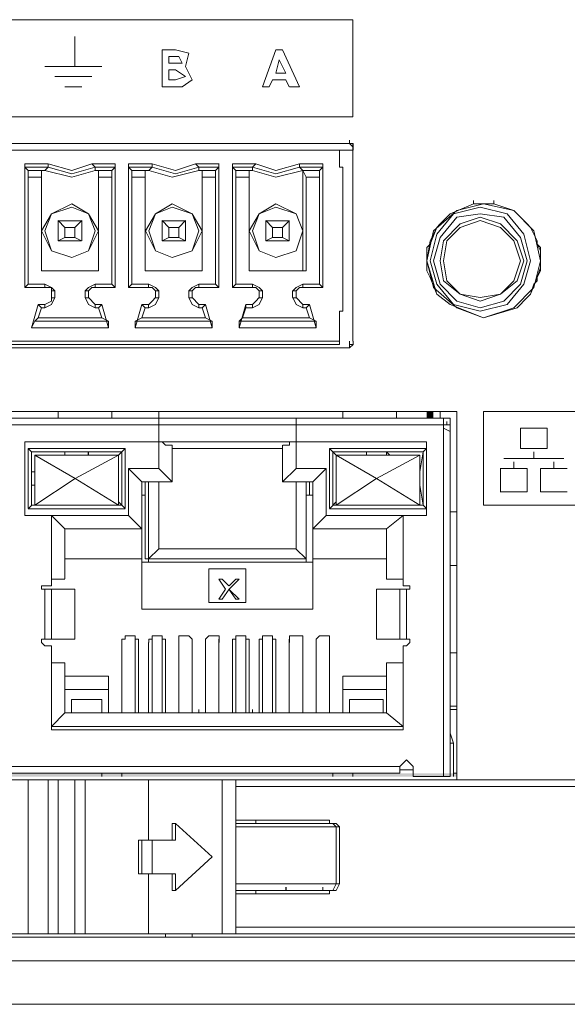
# Model space of a CAD drawing. Units: millimetres. Extents: x -1.3 to 3.2, y -6.7 to 11.4.
# Drawn here: x 0 to 0.1, y -1.6 to -1.4 of the extents above; entities that cross this region are included whole.
import ezdxf

# ---------------------------------------------------------------- set-up
doc = ezdxf.new("R2010")
doc.units = ezdxf.units.MM
doc.layers.add('Dahua', color=7, linetype='Continuous')

# ---------------------------------------------------------------- blocks, each defined once
blk = doc.blocks.new('NVD1205DH-4I-4K_b')
for points in [[(0.09366, -1.50411), (0.09533, -1.50411), (0.09366, -1.50244)], [(0.09533, -1.50411), (0.09366, -1.50244), (0.09533, -1.50244)], [(-0.1205, -1.59241), (-0.1205, -1.59324), (0.10116, -1.59241)], [(-0.1205, -1.59324), (0.10116, -1.59241), (0.10116, -1.59324)]]:
    blk.add_hatch(color=256).paths.add_polyline_path(points)
at = {"lineweight": 0}
for points in [[(-0.14134, -1.40498), (0.07533, -1.40498)], [(0.07532, -1.40498), (0.07532, -1.42914)], [(0.00616, -1.40914), (0.00616, -1.41664)], [(0.02783, -1.42164), (0.02783, -1.41248)], [(0.02783, -1.41248), (0.03116, -1.41248)], [(0.03118, -1.41248), (0.03452, -1.41331), (0.03368, -1.41664)], [(0.05283, -1.42164), (0.05616, -1.41248)], [(0.05616, -1.41248), (0.05783, -1.41248)], [(0.05782, -1.41248), (0.06198, -1.42164)], [(0.02949, -1.41414), (0.02949, -1.41581)], [(0.03033, -1.41414), (0.0295, -1.41414)], [(0.03035, -1.41581), (0.03285, -1.41581), (0.03202, -1.41414), (0.03035, -1.41414)], [(0.05699, -1.41498), (0.05616, -1.41831)], [(0.05865, -1.41831), (0.05698, -1.41498)], [(-0.00134, -1.41664), (0.01283, -1.41664)], [(0.02949, -1.41747), (0.02949, -1.41997)], [(0.0295, -1.41581), (0.03033, -1.41581)], [(0.03116, -1.41748), (0.0295, -1.41748)], [(0.03368, -1.41664), (0.03535, -1.41997), (0.03285, -1.42164), (0.03118, -1.42164)], [(0.03118, -1.41997), (0.03368, -1.41914), (0.03118, -1.41748)], [(0.00116, -1.41914), (0.01033, -1.41914)], [(0.0295, -1.41997), (0.03116, -1.41997)], [(0.05533, -1.41998), (0.05449, -1.42164)], [(0.05866, -1.41997), (0.05533, -1.41997)], [(0.05616, -1.41831), (0.05866, -1.41831)], [(0.05948, -1.42164), (0.05865, -1.41998)], [(0.00366, -1.42164), (0.00783, -1.42164)], [(0.03116, -1.42164), (0.02783, -1.42164)], [(0.0545, -1.42164), (0.05283, -1.42164)], [(0.062, -1.42164), (0.0595, -1.42164)], [(0.07533, -1.42914), (-0.14134, -1.42914)], [(0.0745, -1.4358), (0.0745, -1.43497)], [(0.07533, -1.43747), (-0.14134, -1.43747), (-0.13884, -1.43747)], [(-0.13967, -1.4358), (0.0745, -1.4358), (-0.13967, -1.4358)], [(0.07199, -1.44163), (0.07199, -1.43746)], [(0.07534, -1.43747), (0.07534, -1.4358), (0.0745, -1.4358)], [(0.0745, -1.4358), (0.07533, -1.43663), (0.07533, -1.43747)], [(0.07532, -1.43747), (0.07532, -1.48495), (0.07532, -1.43747)], [(0.07533, -1.43663), (0.07533, -1.4358)], [(0.07534, -1.43663), (0.07534, -1.4358)], [(-0.00552, -1.44247), (-0.00635, -1.44164)], [(-0.00634, -1.44163), (-0.00634, -1.4408)], [(-0.00634, -1.47162), (-0.00634, -1.4408)], [(-0.00634, -1.4408), (-0.0005, -1.4408)], [(-0.00634, -1.44163), (-0.0005, -1.44163)], [(-0.0055, -1.44247), (-0.0055, -1.44413)], [(-0.00134, -1.44247), (-0.00217, -1.44247), (-0.0055, -1.44247)], [(-0.00218, -1.44246), (-0.00218, -1.44413)], [(-0.00217, -1.44413), (-0.00217, -1.46746), (-0.00217, -1.44247)], [(-0.00133, -1.44247), (-0.0005, -1.44163), (0.00534, -1.4433), (0.01117, -1.44163)], [(-0.00133, -1.44247), (0.00534, -1.44413), (0.01117, -1.44247)], [(0.01034, -1.4408), (0.00534, -1.44247), (-0.0005, -1.4408), (-0.0005, -1.44163)], [(0.01033, -1.4408), (0.01616, -1.4408)], [(0.01117, -1.44163), (0.01034, -1.4408)], [(0.01616, -1.44163), (0.01116, -1.44163)], [(0.01116, -1.44247), (0.01533, -1.44247)], [(0.01117, -1.44247), (0.01117, -1.44163)], [(0.01199, -1.44246), (0.01199, -1.46746), (0.01199, -1.44413)], [(0.012, -1.44413), (0.012, -1.44247)], [(0.01615, -1.44164), (0.01532, -1.44247)], [(0.01532, -1.44413), (0.01532, -1.44246)], [(0.01616, -1.4408), (0.01616, -1.47162)], [(0.01616, -1.4408), (0.01616, -1.44163)], [(0.01948, -1.44164), (0.02032, -1.44247)], [(0.01949, -1.4408), (0.01949, -1.44163)], [(0.01949, -1.47162), (0.01949, -1.4408)], [(0.0195, -1.4408), (0.02533, -1.4408)], [(0.0195, -1.44163), (0.02533, -1.44163)], [(0.02033, -1.44247), (0.02033, -1.44413)], [(0.0245, -1.44247), (0.02366, -1.44247), (0.02033, -1.44247)], [(0.02366, -1.44413), (0.02366, -1.46746), (0.02366, -1.44246)], [(0.02366, -1.44413), (0.02366, -1.44246)], [(0.02534, -1.44163), (0.0245, -1.44247)], [(0.0245, -1.44247), (0.03034, -1.44413), (0.037, -1.44247)], [(0.03617, -1.4408), (0.03117, -1.44247), (0.02534, -1.4408), (0.02534, -1.44163), (0.03117, -1.4433), (0.03701, -1.44163)], [(0.042, -1.4408), (0.03616, -1.4408)], [(0.037, -1.44163), (0.03617, -1.4408)], [(0.042, -1.44163), (0.037, -1.44163)], [(0.037, -1.44247), (0.037, -1.44163)], [(0.04116, -1.44247), (0.037, -1.44247)], [(0.03782, -1.44413), (0.03782, -1.46745), (0.03782, -1.44246)], [(0.03783, -1.44247), (0.03783, -1.44413)], [(0.04115, -1.44247), (0.04198, -1.44164)], [(0.04116, -1.44413), (0.04116, -1.44246)], [(0.04199, -1.47162), (0.04199, -1.4408)], [(0.04199, -1.4408), (0.04199, -1.44163)], [(0.04532, -1.47162), (0.04532, -1.4408)], [(0.04615, -1.44247), (0.04532, -1.44164)], [(0.04533, -1.44163), (0.04533, -1.4408)], [(0.04533, -1.4408), (0.05116, -1.4408)], [(0.04533, -1.44163), (0.05033, -1.44163)], [(0.04616, -1.44247), (0.04616, -1.44413)], [(0.05033, -1.44247), (0.04616, -1.44247)], [(0.04949, -1.44413), (0.04949, -1.46745), (0.04949, -1.44246)], [(0.04949, -1.44246), (0.04949, -1.44413)], [(0.05117, -1.4408), (0.05034, -1.44163), (0.05034, -1.44247)], [(0.06284, -1.44247), (0.062, -1.44163), (0.05617, -1.4433), (0.05034, -1.44163)], [(0.05034, -1.44247), (0.05617, -1.44413), (0.06284, -1.44247)], [(0.05117, -1.4408), (0.05617, -1.44247), (0.062, -1.4408)], [(0.062, -1.4408), (0.06783, -1.4408)], [(0.062, -1.44163), (0.062, -1.4408)], [(0.06783, -1.44163), (0.062, -1.44163)], [(0.06282, -1.44246), (0.06282, -1.46745)], [(0.06366, -1.44413), (0.06283, -1.44247)], [(0.06283, -1.44247), (0.067, -1.44247)], [(0.06782, -1.44164), (0.06698, -1.44247)], [(0.06699, -1.44413), (0.06699, -1.44247)], [(0.06782, -1.4408), (0.06782, -1.47162)], [(0.06783, -1.4408), (0.06783, -1.44164)], [(0.07283, -1.44163), (0.072, -1.44163)], [(0.07282, -1.47745), (0.07282, -1.44163)], [(-0.00551, -1.44413), (-0.00551, -1.47079)], [(-0.0055, -1.44413), (-0.00217, -1.44413)], [(0.012, -1.44413), (0.01533, -1.44413)], [(0.01533, -1.44413), (0.01533, -1.47079)], [(0.02033, -1.44413), (0.02033, -1.47079)], [(0.02033, -1.44413), (0.02366, -1.44413)], [(0.03783, -1.44413), (0.04116, -1.44413)], [(0.04116, -1.44413), (0.04116, -1.47079)], [(0.04616, -1.44413), (0.04616, -1.47079)], [(0.04616, -1.44413), (0.0495, -1.44413)], [(0.06366, -1.46745), (0.06366, -1.44413)], [(0.06366, -1.44413), (0.067, -1.44413)], [(0.06699, -1.44413), (0.06699, -1.47079)], [(0.012, -1.45746), (0.0095, -1.4533), (0.00534, -1.4508), (0.00034, -1.4533), (-0.00216, -1.45746), (0.00034, -1.46246), (0.00534, -1.46413), (0.0095, -1.46246), (0.012, -1.45746)], [(0.01117, -1.45746), (0.00951, -1.4533), (0.00534, -1.45163), (0.00034, -1.4533), (-0.00133, -1.45746), (0.00034, -1.46246), (0.00534, -1.46413), (0.00951, -1.46246), (0.01117, -1.45746)], [(0.03784, -1.45746), (0.03534, -1.4533), (0.03034, -1.4508), (0.02617, -1.4533), (0.02367, -1.45746), (0.02617, -1.46246), (0.03034, -1.46413), (0.03534, -1.46246), (0.03784, -1.45746)], [(0.03701, -1.45746), (0.03534, -1.4533), (0.03034, -1.45163), (0.02617, -1.4533), (0.0245, -1.45746), (0.02617, -1.46246), (0.03034, -1.46413), (0.03534, -1.46246), (0.03701, -1.45746)], [(0.06284, -1.45746), (0.06117, -1.4533), (0.05617, -1.4508), (0.052, -1.4533), (0.0495, -1.45746), (0.052, -1.46246), (0.05617, -1.46413), (0.06117, -1.46246), (0.06284, -1.45746)], [(0.06284, -1.45746), (0.06117, -1.4533), (0.05617, -1.45163), (0.052, -1.4533), (0.05034, -1.45746), (0.052, -1.46246), (0.05617, -1.46413), (0.06117, -1.46246), (0.06284, -1.45746)], [(0.122, -1.46413), (0.122, -1.46496), (0.12034, -1.45746), (0.11534, -1.45246), (0.10784, -1.4508), (0.10117, -1.45246), (0.09534, -1.45746), (0.09367, -1.46496), (0.09534, -1.47162), (0.10117, -1.47662), (0.10784, -1.47912), (0.11534, -1.47662), (0.12034, -1.47162), (0.122, -1.46496)], [(0.11951, -1.46496), (0.11784, -1.45829), (0.11367, -1.4533), (0.10701, -1.45163), (0.10034, -1.4533), (0.09617, -1.45829), (0.09451, -1.46496), (0.09617, -1.47079), (0.10034, -1.47579), (0.10701, -1.47745), (0.11367, -1.47579), (0.11784, -1.47079), (0.11951, -1.46496)], [(0.11534, -1.45246), (0.11034, -1.4508), (0.11534, -1.45246)], [(0.11867, -1.46496), (0.11701, -1.45913), (0.11284, -1.45413), (0.10701, -1.4533), (0.10117, -1.45413), (0.09701, -1.45913), (0.09534, -1.46496), (0.09701, -1.47079), (0.10117, -1.47495), (0.10701, -1.47662), (0.11284, -1.47495), (0.11701, -1.47079), (0.11867, -1.46496)], [(0.11784, -1.46496), (0.11617, -1.45996), (0.11201, -1.45579), (0.10701, -1.45413), (0.10201, -1.45579), (0.09784, -1.45996), (0.09701, -1.46496), (0.09784, -1.46996), (0.10201, -1.47329), (0.10701, -1.47495), (0.11201, -1.47329), (0.11617, -1.46996), (0.11784, -1.46496)], [(0.11617, -1.4533), (0.11534, -1.45246)], [(0.11617, -1.4533), (0.11867, -1.45579), (0.11617, -1.4533), (0.11534, -1.45246)], [(0.00365, -1.45663), (0.00199, -1.45496)], [(0.00782, -1.45497), (0.00199, -1.45497)], [(0.00365, -1.45664), (0.00615, -1.45664)], [(0.00366, -1.45913), (0.00366, -1.45663)], [(0.00616, -1.45663), (0.00783, -1.45496)], [(0.00616, -1.45913), (0.00616, -1.45663)], [(0.00783, -1.45996), (0.00783, -1.45496)], [(0.02949, -1.45663), (0.02782, -1.45496)], [(0.03365, -1.45497), (0.02782, -1.45497)], [(0.02783, -1.45496), (0.02783, -1.45996), (0.02783, -1.45496)], [(0.02949, -1.45912), (0.02949, -1.45663)], [(0.02949, -1.45664), (0.03199, -1.45664)], [(0.03199, -1.45663), (0.03366, -1.45496)], [(0.03199, -1.45912), (0.03199, -1.45663)], [(0.03366, -1.45996), (0.03366, -1.45496)], [(0.05532, -1.45663), (0.05365, -1.45496)], [(0.05949, -1.45497), (0.05365, -1.45497)], [(0.05366, -1.45496), (0.05366, -1.45996), (0.05366, -1.45496)], [(0.05532, -1.45912), (0.05532, -1.45662)], [(0.05532, -1.45664), (0.05782, -1.45664)], [(0.05782, -1.45664), (0.05949, -1.45497)], [(0.05782, -1.45912), (0.05782, -1.45662)], [(0.05949, -1.45996), (0.05949, -1.45496)], [(0.0945, -1.45996), (0.09617, -1.45663)], [(0.09617, -1.45663), (0.0945, -1.46079)], [(0.11701, -1.46496), (0.11534, -1.45996), (0.11201, -1.45663), (0.10701, -1.45496), (0.10201, -1.45663), (0.09867, -1.45996), (0.09784, -1.46496), (0.09867, -1.46996), (0.10201, -1.47329), (0.10701, -1.47412), (0.11201, -1.47329), (0.11534, -1.46996), (0.11701, -1.46496)], [(0.12034, -1.45829), (0.1195, -1.45663)], [(0.1195, -1.45663), (0.12117, -1.45996), (0.12034, -1.45829)], [(0.00199, -1.45996), (0.00366, -1.45913)], [(0.00615, -1.45914), (0.00365, -1.45914)], [(0.00782, -1.45996), (0.00615, -1.45913)], [(0.02782, -1.45996), (0.02949, -1.45913)], [(0.03199, -1.45914), (0.02949, -1.45914)], [(0.03365, -1.45996), (0.03198, -1.45913)], [(0.05365, -1.45997), (0.05532, -1.45913)], [(0.05782, -1.45914), (0.05532, -1.45914)], [(0.05948, -1.45996), (0.05782, -1.45913)], [(0.00199, -1.45997), (0.00782, -1.45997)], [(0.02782, -1.45997), (0.03365, -1.45997)], [(0.05365, -1.45997), (0.05949, -1.45997)], [(0.0945, -1.45996), (0.09367, -1.46496), (0.09367, -1.46163)], [(0.0945, -1.46079), (0.09367, -1.46163)], [(0.12117, -1.46079), (0.12117, -1.45996)], [(0.12117, -1.46079), (0.12117, -1.45996)], [(0.122, -1.46246), (0.122, -1.46662), (0.122, -1.46496)], [(0.12201, -1.46496), (0.12201, -1.46246)], [(-0.00218, -1.46747), (-0.00218, -1.46663)], [(0.01198, -1.46746), (0.01198, -1.46663)], [(0.02365, -1.46747), (0.02365, -1.46663)], [(0.03782, -1.46746), (0.03782, -1.46663)], [(0.04948, -1.46747), (0.04948, -1.46663)], [(0.09617, -1.47329), (0.09367, -1.46496), (0.09367, -1.46746), (0.0945, -1.46912)], [(0.12117, -1.46912), (0.122, -1.46662)], [(0.122, -1.46746), (0.122, -1.46662)], [(0.01199, -1.46747), (-0.00218, -1.46747)], [(-0.00218, -1.46747), (0.01199, -1.46747)], [(0.02366, -1.46747), (0.03782, -1.46747)], [(0.02366, -1.46747), (0.03782, -1.46747)], [(0.06366, -1.46747), (0.04949, -1.46747)], [(0.04949, -1.46747), (0.06282, -1.46747)], [(0.06282, -1.46746), (0.06365, -1.46746)], [(0.0945, -1.46912), (0.09616, -1.47329)], [(0.12116, -1.46912), (0.1195, -1.47329)], [(0.12034, -1.47079), (0.12117, -1.46996), (0.12117, -1.46912), (0.122, -1.46746)], [(-0.00135, -1.47163), (-0.00635, -1.47163)], [(-0.00551, -1.47079), (-0.00634, -1.47162)], [(-0.00551, -1.4708), (-0.00134, -1.4708)], [(-0.00135, -1.47079), (-0.00135, -1.47162)], [(0.00117, -1.47246), (0.00033, -1.47162), (-0.00133, -1.47079)], [(0.00033, -1.47246), (0.00033, -1.47162), (-0.00133, -1.47162)], [(0.01117, -1.47079), (0.0095, -1.47162), (0.00867, -1.47246)], [(0.01117, -1.47162), (0.01034, -1.47162), (0.0095, -1.47246)], [(0.01115, -1.47079), (0.01115, -1.47162)], [(0.01615, -1.47163), (0.01115, -1.47163)], [(0.01116, -1.4708), (0.01532, -1.4708)], [(0.01532, -1.47079), (0.01615, -1.47162)], [(0.02033, -1.47079), (0.01949, -1.47162)], [(0.02449, -1.47163), (0.01949, -1.47163)], [(0.02032, -1.4708), (0.02449, -1.4708)], [(0.02448, -1.47079), (0.02448, -1.47162)], [(0.027, -1.47246), (0.02617, -1.47162), (0.0245, -1.47079)], [(0.02617, -1.47246), (0.02534, -1.47162), (0.0245, -1.47162)], [(0.037, -1.47079), (0.03534, -1.47162), (0.0345, -1.47246)], [(0.037, -1.47162), (0.03617, -1.47162), (0.03534, -1.47246)], [(0.03698, -1.47079), (0.03698, -1.47162)], [(0.03699, -1.4708), (0.04116, -1.4708)], [(0.04199, -1.47163), (0.03699, -1.47163)], [(0.04115, -1.47079), (0.04199, -1.47162)], [(0.05032, -1.47163), (0.04532, -1.47163)], [(0.04616, -1.47079), (0.04533, -1.47162)], [(0.04616, -1.4708), (0.05032, -1.4708)], [(0.05032, -1.47079), (0.05032, -1.47162)], [(0.05284, -1.47246), (0.052, -1.47162), (0.05034, -1.47079)], [(0.052, -1.47246), (0.05117, -1.47162), (0.05034, -1.47162)], [(0.06284, -1.47079), (0.06117, -1.47162), (0.06034, -1.47246)], [(0.06284, -1.47162), (0.062, -1.47162), (0.06117, -1.47246)], [(0.06282, -1.47079), (0.06282, -1.47162)], [(0.06282, -1.4708), (0.06699, -1.4708)], [(0.06782, -1.47163), (0.06282, -1.47163)], [(0.06699, -1.47079), (0.06782, -1.47162)], [(0.1195, -1.47329), (0.12034, -1.47079)], [(-0.00133, -1.47662), (0.00033, -1.47579), (0.00117, -1.47412)], [(-0.00133, -1.47579), (0.00033, -1.47495), (0.00033, -1.47412)], [(0.00116, -1.47246), (0.00032, -1.47246)], [(0.00116, -1.47413), (0.00032, -1.47413)], [(0.00033, -1.47412), (0.00033, -1.47245)], [(0.00116, -1.47245), (0.00116, -1.47412)], [(0.00866, -1.47412), (0.00866, -1.47245)], [(0.00866, -1.47246), (0.00949, -1.47246)], [(0.00866, -1.47413), (0.00949, -1.47413)], [(0.00867, -1.47412), (0.0095, -1.47579), (0.01117, -1.47662)], [(0.00949, -1.47245), (0.00949, -1.47412)], [(0.0095, -1.47412), (0.01117, -1.47579)], [(0.0245, -1.47662), (0.02617, -1.47579), (0.027, -1.47412)], [(0.0245, -1.47579), (0.02534, -1.47495), (0.02617, -1.47412)], [(0.02616, -1.47412), (0.02616, -1.47245)], [(0.02699, -1.47246), (0.02616, -1.47246)], [(0.02699, -1.47413), (0.02616, -1.47413)], [(0.02699, -1.47245), (0.02699, -1.47412)], [(0.03449, -1.47412), (0.03449, -1.47245)], [(0.03449, -1.47246), (0.03532, -1.47246)], [(0.03449, -1.47413), (0.03532, -1.47413)], [(0.0345, -1.47412), (0.03534, -1.47579), (0.037, -1.47662)], [(0.03532, -1.47245), (0.03532, -1.47412)], [(0.03534, -1.47412), (0.037, -1.47579)], [(0.05034, -1.47662), (0.052, -1.47579), (0.05284, -1.47412)], [(0.05034, -1.47579), (0.05117, -1.47495), (0.052, -1.47412)], [(0.05199, -1.47412), (0.05199, -1.47245)], [(0.05282, -1.47246), (0.05199, -1.47246)], [(0.05282, -1.47413), (0.05199, -1.47413)], [(0.05282, -1.47245), (0.05282, -1.47412)], [(0.06032, -1.47412), (0.06032, -1.47245)], [(0.06032, -1.47246), (0.06115, -1.47246)], [(0.06032, -1.47413), (0.06116, -1.47413)], [(0.06034, -1.47412), (0.06117, -1.47579), (0.06284, -1.47662)], [(0.06116, -1.47245), (0.06116, -1.47412)], [(0.06117, -1.47412), (0.06284, -1.47579)], [(0.09617, -1.47329), (0.0995, -1.47579)], [(0.09617, -1.47329), (0.0995, -1.47579)], [(0.11617, -1.47662), (0.11867, -1.47412), (0.1195, -1.47329), (0.11867, -1.47412)], [(0.11617, -1.47662), (0.11867, -1.47412)], [(-0.00301, -1.47578), (-0.00468, -1.48161)], [(-0.00218, -1.47662), (-0.00302, -1.47579)], [(-0.00301, -1.47579), (-0.00135, -1.47579)], [(-0.00301, -1.47911), (-0.00218, -1.47662)], [(-0.00135, -1.47663), (-0.00218, -1.47663)], [(-0.00134, -1.47662), (-0.00134, -1.47578)], [(0.01116, -1.47662), (0.01116, -1.47578)], [(0.01116, -1.47579), (0.01282, -1.47579)], [(0.01199, -1.47663), (0.01116, -1.47663)], [(0.01198, -1.47662), (0.01282, -1.47912)], [(0.01199, -1.47662), (0.01283, -1.47579)], [(0.01448, -1.48162), (0.01282, -1.47579)], [(0.02282, -1.47578), (0.02116, -1.48161)], [(0.02365, -1.47662), (0.02282, -1.47579)], [(0.02282, -1.47579), (0.02449, -1.47579)], [(0.02282, -1.47911), (0.02366, -1.47662)], [(0.02449, -1.47663), (0.02366, -1.47663)], [(0.02449, -1.47662), (0.02449, -1.47578)], [(0.03699, -1.47662), (0.03699, -1.47578)], [(0.03699, -1.47579), (0.03866, -1.47579)], [(0.03782, -1.47663), (0.03699, -1.47663)], [(0.03782, -1.47663), (0.03865, -1.4758)], [(0.03782, -1.47662), (0.03865, -1.47912)], [(0.04032, -1.48162), (0.03865, -1.47579)], [(0.04866, -1.47579), (0.04699, -1.48162)], [(0.04783, -1.47912), (0.04866, -1.47662)], [(0.04865, -1.47662), (0.04865, -1.47579)], [(0.04866, -1.47579), (0.05032, -1.47579)], [(0.05032, -1.47663), (0.04866, -1.47663)], [(0.05033, -1.47662), (0.05033, -1.47579)], [(0.06282, -1.47579), (0.06449, -1.47579)], [(0.06366, -1.47663), (0.06282, -1.47663)], [(0.06283, -1.47662), (0.06283, -1.47579)], [(0.06365, -1.47663), (0.06449, -1.4758)], [(0.06365, -1.47662), (0.06448, -1.47912)], [(0.06615, -1.48162), (0.06448, -1.47579)], [(0.0995, -1.47579), (0.10783, -1.47912), (0.11616, -1.47662)], [(-0.00302, -1.47913), (-0.00385, -1.47996)], [(-0.00301, -1.47913), (0.01283, -1.47913)], [(0.01282, -1.47912), (0.01449, -1.47995)], [(0.02282, -1.47913), (0.02115, -1.47996)], [(0.02283, -1.47913), (0.03866, -1.47913)], [(0.03866, -1.47912), (0.04032, -1.47995)], [(0.04782, -1.47913), (0.04698, -1.47996)], [(0.04783, -1.47913), (0.06449, -1.47913)], [(0.06449, -1.47912), (0.06616, -1.47995)], [(0.07199, -1.48578), (0.07199, -1.47745)], [(0.07199, -1.47746), (0.07282, -1.47746)], [(-0.00384, -1.47995), (-0.00468, -1.48161)], [(0.01449, -1.48163), (-0.00468, -1.48163)], [(0.01449, -1.47996), (-0.00384, -1.47996)], [(0.01448, -1.47995), (0.01448, -1.48162)], [(0.02116, -1.47995), (0.02116, -1.48162)], [(0.04033, -1.47996), (0.02116, -1.47996)], [(0.04032, -1.48163), (0.02116, -1.48163)], [(0.04032, -1.47995), (0.04032, -1.48162)], [(0.04699, -1.47995), (0.04699, -1.48162)], [(0.06616, -1.47996), (0.04699, -1.47996)], [(0.06616, -1.48163), (0.04699, -1.48163)], [(0.06615, -1.47995), (0.06615, -1.48162)], [(-0.13884, -1.48496), (0.07199, -1.48496)], [(0.07199, -1.48579), (-0.13884, -1.48579)], [(0.07534, -1.48495), (0.07534, -1.48578), (0.07534, -1.48495), (0.07534, -1.48578), (0.0745, -1.48662)], [(0.0745, -1.48578), (0.0745, -1.48495)], [(0.07533, -1.48578), (0.0745, -1.48578), (0.0745, -1.48662)], [(0.07533, -1.48495), (0.07533, -1.48412)], [(-0.12051, -1.50245), (0.10115, -1.50245)], [(-0.12051, -1.50245), (0.10115, -1.50245)], [(0.002, -1.50244), (0.002, -1.50411)], [(0.01534, -1.50411), (0.01534, -1.50244)], [(0.02699, -1.50994), (0.02699, -1.50411), (0.02699, -1.50244)], [(0.07283, -1.50244), (0.07283, -1.50411)], [(0.08617, -1.50411), (0.08617, -1.50244)], [(0.097, -1.50245), (0.097, -1.50411)], [(0.10116, -1.50244), (0.10116, -1.59408), (0.10116, -1.50244)], [(0.10782, -1.50245), (0.20032, -1.50245)], [(0.10783, -1.52577), (0.10783, -1.50245)], [(-0.11885, -1.50412), (0.09948, -1.50412)], [(-0.11885, -1.50578), (0.09948, -1.50578)], [(0.02699, -1.50577), (0.02699, -1.50494)], [(0.06115, -1.50578), (0.02699, -1.50578)], [(0.06116, -1.50411), (0.06116, -1.50994)], [(0.09782, -1.50578), (0.09949, -1.50578)], [(0.09783, -1.50411), (0.09783, -1.50578)], [(0.09783, -1.50411), (0.09783, -1.50578), (0.09783, -1.50661), (0.0995, -1.50744)], [(0.09867, -1.50494), (0.09867, -1.50578), (0.09783, -1.50578)], [(0.09783, -1.50578), (0.09783, -1.50494)], [(0.09783, -1.59325), (0.09783, -1.50578), (0.09783, -1.50661)], [(0.09783, -1.50661), (0.09783, -1.50578), (0.09867, -1.50578)], [(0.0995, -1.59324), (0.0995, -1.50411)], [(0.11698, -1.50662), (0.12365, -1.50662)], [(0.117, -1.51161), (0.117, -1.50661)], [(0.12366, -1.50661), (0.12366, -1.51161)], [(-0.00635, -1.50995), (0.02698, -1.50995)], [(-0.00634, -1.52827), (-0.00634, -1.50994)], [(0.02698, -1.50995), (0.06115, -1.50995)], [(0.02699, -1.5166), (0.02699, -1.50994)], [(0.03034, -1.51077), (0.02867, -1.51077), (0.02784, -1.50994), (0.027, -1.50994)], [(0.03033, -1.51994), (0.03033, -1.51077)], [(0.05782, -1.51077), (0.05782, -1.51993)], [(0.06117, -1.50994), (0.0595, -1.50994), (0.0595, -1.51077), (0.05784, -1.51077)], [(0.06115, -1.50995), (0.09365, -1.50995)], [(0.06116, -1.50994), (0.06116, -1.5166)], [(0.09365, -1.50994), (0.09365, -1.52827)], [(-0.00552, -1.51161), (0.01865, -1.51161)], [(-0.00551, -1.5266), (-0.00551, -1.51161)], [(-0.00551, -1.51161), (-0.00468, -1.51244)], [(0.01781, -1.51245), (-0.00469, -1.51245)], [(-0.00467, -1.51244), (-0.00467, -1.51744)], [(-0.00467, -1.52577), (-0.00467, -1.51244)], [(0.01698, -1.51328), (-0.00385, -1.51328)], [(-0.00384, -1.52577), (-0.00384, -1.51327)], [(-0.00383, -1.51327), (0.00617, -1.5191), (0.017, -1.51327)], [(0.00366, -1.51327), (0.00366, -1.51244)], [(0.00366, -1.51244), (0.00366, -1.51328)], [(0.0045, -1.51244), (0.00367, -1.51244)], [(0.0095, -1.51244), (0.00867, -1.51244)], [(0.00948, -1.51328), (0.00948, -1.51244)], [(0.00949, -1.51327), (0.00949, -1.51244)], [(0.01699, -1.51328), (0.01783, -1.51244)], [(0.01699, -1.52577), (0.01699, -1.51327)], [(0.01782, -1.51245), (0.01865, -1.51161)], [(0.01783, -1.51244), (0.01783, -1.52577)], [(0.01866, -1.51161), (0.01866, -1.5266)], [(0.05781, -1.51161), (0.03031, -1.51161)], [(0.06948, -1.51161), (0.09365, -1.51161)], [(0.06949, -1.5266), (0.06949, -1.5116)], [(0.06949, -1.51161), (0.07032, -1.51244)], [(0.07031, -1.51245), (0.09281, -1.51245)], [(0.07032, -1.51244), (0.07032, -1.52576)], [(0.07032, -1.51244), (0.07115, -1.51328)], [(0.09198, -1.51328), (0.07115, -1.51328)], [(0.07116, -1.51327), (0.07116, -1.52576)], [(0.07117, -1.51327), (0.08117, -1.5191), (0.092, -1.51327)], [(0.07865, -1.51327), (0.07865, -1.51244)], [(0.07866, -1.51244), (0.07866, -1.51328)], [(0.08367, -1.51244), (0.07867, -1.51244)], [(0.08365, -1.51244), (0.08448, -1.51327)], [(0.08365, -1.51327), (0.08365, -1.51244)], [(0.09198, -1.51327), (0.09198, -1.52577)], [(0.09199, -1.51744), (0.09283, -1.51244)], [(0.09365, -1.51162), (0.09282, -1.51245)], [(0.09282, -1.52577), (0.09282, -1.51244)], [(0.09365, -1.51161), (0.09365, -1.5266)], [(0.12365, -1.51161), (0.11698, -1.51161)], [(0.12032, -1.51411), (0.12032, -1.51244)], [(0.11282, -1.51411), (0.12782, -1.51411)], [(0.11532, -1.51661), (0.11532, -1.51494)], [(0.12532, -1.51661), (0.12532, -1.51494)], [(-0.00385, -1.51661), (-0.00385, -1.51744), (-0.00468, -1.51744)], [(-0.00467, -1.51744), (-0.00467, -1.52077)], [(-0.00384, -1.52077), (-0.00384, -1.51744)], [(0.01948, -1.51661), (0.02698, -1.51661)], [(0.01949, -1.52827), (0.01949, -1.5166)], [(0.02283, -1.51994), (0.0195, -1.51661)], [(0.03033, -1.51994), (0.027, -1.51661)], [(0.05783, -1.51994), (0.06117, -1.51661)], [(0.06115, -1.51661), (0.06865, -1.51661)], [(0.06867, -1.51661), (0.06533, -1.51994)], [(0.06866, -1.5166), (0.06866, -1.52826)], [(0.09198, -1.51744), (0.09198, -1.51661)], [(0.09198, -1.52077), (0.09198, -1.51744), (0.09198, -1.52077)], [(0.11198, -1.51661), (0.11865, -1.51661)], [(0.112, -1.52244), (0.112, -1.51661)], [(0.11866, -1.51661), (0.11866, -1.52244)], [(0.12198, -1.51661), (0.12865, -1.51661)], [(0.122, -1.52244), (0.122, -1.51661)], [(-0.00469, -1.52078), (-0.00385, -1.52078)], [(-0.00468, -1.52576), (-0.00468, -1.52077)], [(-0.00385, -1.52078), (-0.00385, -1.51994)], [(-0.00383, -1.52577), (0.00617, -1.5191), (0.017, -1.52577)], [(0.02282, -1.51994), (0.03031, -1.51994)], [(0.02283, -1.55159), (0.02283, -1.51994), (0.02283, -1.52327)], [(0.02366, -1.5391), (0.02366, -1.51994)], [(0.02449, -1.51994), (0.02449, -1.53993)], [(0.02699, -1.5366), (0.02699, -1.51994)], [(0.05782, -1.51994), (0.06532, -1.51994)], [(0.06116, -1.53659), (0.06116, -1.51993)], [(0.06366, -1.51993), (0.06366, -1.53909), (0.06366, -1.51993)], [(0.06449, -1.51993), (0.06449, -1.52327)], [(0.06532, -1.55159), (0.06532, -1.51993)], [(0.07117, -1.52577), (0.08117, -1.5191), (0.092, -1.52577)], [(0.09198, -1.52078), (0.09198, -1.51994)], [(0.09198, -1.52078), (0.09198, -1.51994)], [(0.09198, -1.52077), (0.09282, -1.52577)], [(0.02281, -1.52328), (0.02365, -1.52328)], [(0.06531, -1.52328), (0.06365, -1.52328)], [(0.11865, -1.52244), (0.11198, -1.52244)], [(0.12865, -1.52244), (0.12198, -1.52244)], [(0.01698, -1.52494), (0.01782, -1.52577)], [(0.07033, -1.52577), (0.07116, -1.52494)], [(0.01865, -1.52661), (-0.00552, -1.52661)], [(-0.00551, -1.52661), (-0.00468, -1.52578)], [(-0.00469, -1.52577), (0.01781, -1.52577)], [(-0.00385, -1.52577), (0.01698, -1.52577)], [(0.00367, -1.52577), (0.00867, -1.52577)], [(0.01865, -1.5266), (0.01782, -1.52577)], [(0.09365, -1.52661), (0.06948, -1.52661)], [(0.06949, -1.52661), (0.07032, -1.52578)], [(0.09281, -1.52577), (0.07031, -1.52577)], [(0.07115, -1.52577), (0.09198, -1.52577)], [(0.07867, -1.52577), (0.08367, -1.52577)], [(0.09282, -1.52577), (0.09365, -1.5266)], [(0.10117, -1.52743), (0.0995, -1.52743)], [(0.10781, -1.52577), (0.20031, -1.52577)], [(-0.00635, -1.52827), (0.00032, -1.52827), (0.01948, -1.52827)], [(0.00033, -1.54576), (0.00033, -1.52827)], [(0.00033, -1.54409), (0.00033, -1.52827)], [(0.00367, -1.5316), (0.00033, -1.52827)], [(0.02283, -1.5316), (0.0195, -1.52827)], [(0.06533, -1.5316), (0.06867, -1.52827)], [(0.06865, -1.52827), (0.09365, -1.52827)], [(0.08367, -1.5316), (0.08783, -1.52827)], [(0.08782, -1.52827), (0.08782, -1.5441)], [(0.08782, -1.52827), (0.08782, -1.54576)], [(0.00365, -1.53161), (0.02282, -1.53161)], [(0.00366, -1.54409), (0.00366, -1.5316)], [(0.06532, -1.53161), (0.08365, -1.53161)], [(0.08365, -1.5316), (0.08365, -1.5441)], [(0.02449, -1.5391), (0.02699, -1.53661)], [(0.02699, -1.5366), (0.06115, -1.5366)], [(0.06115, -1.5366), (0.06365, -1.5391)], [(0.02282, -1.5391), (0.00365, -1.5391)], [(0.02282, -1.53994), (0.06532, -1.53994)], [(0.02365, -1.5391), (0.06365, -1.5391)], [(0.06366, -1.53909), (0.06366, -1.53993)], [(0.08365, -1.5391), (0.06532, -1.5391)], [(0.03949, -1.54992), (0.03949, -1.54159)], [(0.03949, -1.5416), (0.04865, -1.5416)], [(0.04866, -1.54159), (0.04866, -1.54992)], [(0.0995, -1.54076), (0.10117, -1.54076)], [(0.00032, -1.5441), (0.00365, -1.5441)], [(0.04198, -1.5441), (0.04365, -1.5466)], [(0.04199, -1.5441), (0.04282, -1.5441)], [(0.04448, -1.54576), (0.04282, -1.5441)], [(0.04615, -1.5441), (0.04449, -1.54577)], [(0.04449, -1.5466), (0.04699, -1.5441)], [(0.04615, -1.5441), (0.04699, -1.5441)], [(0.08365, -1.5441), (0.08782, -1.5441)], [(-0.00217, -1.54659), (-0.00217, -1.54576)], [(-0.00133, -1.54576), (-0.00217, -1.54576), (-0.00217, -1.54659), (-0.00133, -1.54659)], [(-0.00135, -1.54577), (0.00032, -1.54577)], [(0.00615, -1.5466), (-0.00135, -1.5466)], [(-0.00134, -1.55909), (-0.00134, -1.54659)], [(0.00033, -1.55909), (0.00033, -1.54659)], [(0.00616, -1.55909), (0.00616, -1.54659), (0.00616, -1.55909)], [(0.04365, -1.5466), (0.04199, -1.5491)], [(0.04282, -1.5491), (0.04449, -1.5466)], [(0.04698, -1.5491), (0.04448, -1.5466), (0.04615, -1.5491)], [(0.08115, -1.55909), (0.08115, -1.54659), (0.08115, -1.55909)], [(0.08865, -1.5466), (0.08115, -1.5466)], [(0.08698, -1.5466), (0.08698, -1.55909)], [(0.08782, -1.54577), (0.08865, -1.54577)], [(0.08865, -1.5466), (0.08865, -1.55909)], [(0.08867, -1.54659), (0.0895, -1.54659), (0.0895, -1.54576), (0.08867, -1.54576)], [(0.08948, -1.54576), (0.08948, -1.5466)], [(0.04865, -1.54993), (0.03948, -1.54993)], [(0.04282, -1.5491), (0.04199, -1.5491)], [(0.04699, -1.5491), (0.04615, -1.5491)], [(0.06532, -1.5516), (0.02282, -1.5516)], [(-0.00217, -1.55992), (-0.00217, -1.55909)], [(-0.00133, -1.55909), (-0.00217, -1.55909), (-0.00217, -1.55992), (-0.00133, -1.56076)], [(-0.00135, -1.55909), (0.00615, -1.55909)], [(0.0195, -1.55826), (0.01867, -1.55826), (0.01867, -1.55909), (0.01783, -1.55909), (0.01783, -1.55992)], [(0.01783, -1.55992), (0.01783, -1.57741), (0.01783, -1.55909)], [(0.01948, -1.55826), (0.02032, -1.55826)], [(0.022, -1.55992), (0.022, -1.55909), (0.02117, -1.55909), (0.02117, -1.55826), (0.02033, -1.55826)], [(0.02116, -1.57742), (0.02116, -1.55909)], [(0.02199, -1.55992), (0.02199, -1.57741)], [(0.02449, -1.57742), (0.02449, -1.55992)], [(0.02617, -1.55826), (0.02533, -1.55826), (0.02533, -1.55909), (0.0245, -1.55909), (0.0245, -1.55992)], [(0.02533, -1.55909), (0.02533, -1.57742)], [(0.02615, -1.55826), (0.02698, -1.55826)], [(0.02867, -1.55992), (0.02867, -1.55909), (0.02783, -1.55909), (0.02783, -1.55826), (0.027, -1.55826)], [(0.02783, -1.57741), (0.02783, -1.55909)], [(0.02866, -1.55992), (0.02866, -1.57741)], [(0.03199, -1.55992), (0.03199, -1.57741), (0.03199, -1.55909)], [(0.03283, -1.55826), (0.032, -1.55826), (0.032, -1.55992)], [(0.03365, -1.55826), (0.03282, -1.55826)], [(0.03533, -1.55992), (0.03533, -1.55909), (0.0345, -1.55826), (0.03367, -1.55826)], [(0.03532, -1.55909), (0.03532, -1.57741), (0.03532, -1.55992)], [(0.03866, -1.55992), (0.03866, -1.57741), (0.03866, -1.55909)], [(0.04033, -1.55826), (0.0395, -1.55826), (0.03867, -1.55909), (0.03867, -1.55992)], [(0.04032, -1.55826), (0.04115, -1.55826)], [(0.042, -1.55992), (0.042, -1.55826), (0.04117, -1.55826)], [(0.04199, -1.57741), (0.04199, -1.55909)], [(0.04199, -1.55992), (0.04199, -1.57741)], [(0.04532, -1.57741), (0.04532, -1.55992)], [(0.047, -1.55826), (0.04617, -1.55826), (0.04617, -1.55909), (0.04533, -1.55909), (0.04533, -1.55992)], [(0.04616, -1.55909), (0.04616, -1.57741)], [(0.04698, -1.55826), (0.04782, -1.55826)], [(0.0495, -1.55992), (0.0495, -1.55909), (0.04867, -1.55909), (0.04867, -1.55826), (0.04783, -1.55826)], [(0.04866, -1.57741), (0.04866, -1.55909)], [(0.04949, -1.55992), (0.04949, -1.57741)], [(0.05199, -1.57741), (0.05199, -1.55992)], [(0.05367, -1.55826), (0.05283, -1.55826), (0.05283, -1.55909), (0.052, -1.55909), (0.052, -1.55992)], [(0.05282, -1.55909), (0.05282, -1.57741)], [(0.05365, -1.55826), (0.05448, -1.55826)], [(0.05617, -1.55992), (0.05617, -1.55909), (0.05533, -1.55909), (0.05533, -1.55826), (0.0545, -1.55826)], [(0.05532, -1.57741), (0.05532, -1.55909)], [(0.05616, -1.55992), (0.05616, -1.57741)], [(0.05949, -1.55992), (0.05949, -1.57741), (0.05949, -1.55909)], [(0.06033, -1.55826), (0.0595, -1.55826), (0.0595, -1.55992)], [(0.06032, -1.55826), (0.06115, -1.55826)], [(0.06283, -1.55992), (0.06283, -1.55826), (0.06117, -1.55826)], [(0.06282, -1.55909), (0.06282, -1.57741), (0.06282, -1.55992)], [(0.06616, -1.55909), (0.06616, -1.57741)], [(0.06616, -1.55992), (0.06616, -1.57741)], [(0.06783, -1.55826), (0.067, -1.55826), (0.06617, -1.55909), (0.06617, -1.55992)], [(0.06865, -1.55826), (0.06782, -1.55826)], [(0.0695, -1.55992), (0.0695, -1.55826), (0.06867, -1.55826)], [(0.06949, -1.55909), (0.06949, -1.57741), (0.06949, -1.55992)], [(0.08115, -1.55909), (0.08865, -1.55909)], [(0.08867, -1.56076), (0.0895, -1.55992), (0.0895, -1.55909), (0.08867, -1.55909)], [(0.08948, -1.55909), (0.08948, -1.55992)], [(0.00032, -1.56076), (-0.00135, -1.56076)], [(0.00033, -1.58158), (0.00033, -1.56075)], [(0.08782, -1.56076), (0.08782, -1.58158)], [(0.08865, -1.56076), (0.08782, -1.56076)], [(0.10117, -1.56242), (0.0995, -1.56242)], [(0.00366, -1.56492), (0.00032, -1.56492)], [(0.00033, -1.58075), (0.00033, -1.56492)], [(0.00366, -1.57742), (0.00366, -1.56492)], [(0.08365, -1.56492), (0.08365, -1.57742)], [(0.08782, -1.56492), (0.08366, -1.56492)], [(0.08782, -1.56492), (0.08782, -1.58075)], [(0.00366, -1.56825), (0.01449, -1.56825)], [(0.01449, -1.57741), (0.01449, -1.56825)], [(0.07282, -1.56825), (0.07282, -1.57742)], [(0.07283, -1.56825), (0.08366, -1.56825)], [(0.00367, -1.57159), (0.0145, -1.57159)], [(0.07283, -1.57159), (0.08366, -1.57159)], [(0.00533, -1.57408), (0.00533, -1.57742)], [(0.01283, -1.57409), (0.00533, -1.57409)], [(0.01283, -1.57741), (0.01283, -1.57408)], [(0.07448, -1.57409), (0.07448, -1.57742)], [(0.08283, -1.57409), (0.0745, -1.57409)], [(0.08282, -1.57742), (0.08282, -1.57408)], [(0.03699, -1.57741), (0.03699, -1.57658)], [(0.05032, -1.57741), (0.05032, -1.57658)], [(0.10116, -1.57658), (0.0995, -1.57658)], [(0.09951, -1.57575), (0.10117, -1.57575)], [(0.00367, -1.57742), (0.00033, -1.58075)], [(0.00533, -1.57742), (0.00366, -1.57742), (0.08366, -1.57742), (0.08283, -1.57742)], [(0.01283, -1.57742), (0.01783, -1.57742)], [(0.02116, -1.57742), (0.02533, -1.57742)], [(0.02783, -1.57742), (0.032, -1.57742)], [(0.03533, -1.57742), (0.03866, -1.57742)], [(0.03866, -1.57742), (0.037, -1.57742)], [(0.04616, -1.57742), (0.042, -1.57742)], [(0.042, -1.57742), (0.04616, -1.57742)], [(0.05033, -1.57742), (0.04866, -1.57742)], [(0.04866, -1.57742), (0.05283, -1.57742)], [(0.05533, -1.57742), (0.0595, -1.57742)], [(0.06283, -1.57742), (0.06616, -1.57742)], [(0.0695, -1.57742), (0.0745, -1.57742)], [(0.08367, -1.57742), (0.08783, -1.58075)], [(0.08783, -1.58075), (0.00033, -1.58075)], [(0.08783, -1.58158), (0.00033, -1.58158)], [(0.10033, -1.58491), (0.0995, -1.58241)], [(0.10033, -1.58491), (0.0995, -1.58491)], [(0.10033, -1.59324), (0.10033, -1.58491)], [(0.09033, -1.59074), (0.08867, -1.58908), (0.087, -1.59074)], [(-0.10634, -1.59075), (0.087, -1.59075)], [(0.08698, -1.59241), (0.08698, -1.59075)], [(0.09033, -1.59158), (0.087, -1.59158)], [(0.09032, -1.59075), (0.09032, -1.59324)], [(0.04616, -1.59407), (-0.02468, -1.59407), (-0.15051, -1.59407)], [(0.10116, -1.59407), (-0.12051, -1.59407)], [(-0.10634, -1.59241), (0.087, -1.59241)], [(-0.00551, -1.6324), (-0.00551, -1.59408)], [(-0.00551, -1.59408), (-0.00551, -1.6324)], [(-0.00051, -1.59408), (-0.00051, -1.63239)], [(0.00199, -1.59408), (0.00199, -1.63239)], [(0.00616, -1.59408), (0.00616, -1.63239)], [(0.00866, -1.63239), (0.00866, -1.59408)], [(0.01283, -1.59324), (0.01283, -1.59241), (0.01283, -1.59324)], [(0.01783, -1.59241), (0.01783, -1.59324)], [(0.02449, -1.60907), (0.02449, -1.59408)], [(0.04282, -1.63239), (0.04282, -1.59407)], [(0.04616, -1.63239), (0.04616, -1.59407)], [(0.21116, -1.59407), (0.04616, -1.59407)], [(0.07032, -1.59324), (0.07032, -1.59241)], [(0.07532, -1.59324), (0.07532, -1.59241)], [(0.07532, -1.59241), (0.07532, -1.59324)], [(0.09032, -1.59324), (0.09949, -1.59324)], [(0.10033, -1.59241), (0.10117, -1.59241)], [(0.21282, -1.59574), (0.04616, -1.59574)], [(0.04616, -1.60407), (0.06949, -1.60407)], [(0.05116, -1.60407), (0.05116, -1.6049)], [(0.06949, -1.60407), (0.06949, -1.6049)], [(0.03032, -1.6049), (0.03116, -1.6049)], [(0.03033, -1.6049), (0.03033, -1.60907)], [(0.04032, -1.61323), (0.03116, -1.6049)], [(0.03116, -1.6049), (0.03116, -1.60907)], [(0.04616, -1.6049), (0.07032, -1.6049)], [(0.04616, -1.60573), (0.07199, -1.60573)], [(0.072, -1.60574), (0.07117, -1.60491), (0.07033, -1.60491)], [(0.07033, -1.60491), (0.07116, -1.60574)], [(0.07116, -1.60573), (0.07116, -1.6199)], [(0.07199, -1.6199), (0.07199, -1.60573)], [(0.02199, -1.6174), (0.02199, -1.60907)], [(0.02199, -1.60907), (0.03115, -1.60907)], [(0.02283, -1.6174), (0.02283, -1.60907)], [(0.02533, -1.6174), (0.02533, -1.60907)], [(0.03116, -1.62157), (0.04033, -1.61324)], [(0.02199, -1.6174), (0.03116, -1.6174)], [(0.02449, -1.63239), (0.02449, -1.6174)], [(0.03033, -1.6174), (0.03033, -1.62156)], [(0.03116, -1.6174), (0.03116, -1.62156)], [(0.07199, -1.6199), (0.04616, -1.6199)], [(0.05866, -1.62157), (0.05866, -1.62074)], [(0.05867, -1.62157), (0.05867, -1.62073)], [(0.06783, -1.62157), (0.06783, -1.62073)], [(0.07033, -1.62157), (0.07117, -1.62157), (0.072, -1.6199)], [(0.07033, -1.62157), (0.07116, -1.6199)], [(0.03032, -1.62156), (0.03116, -1.62156)], [(0.07032, -1.62156), (0.04616, -1.62156)], [(0.06949, -1.62239), (0.04616, -1.62239)], [(0.05116, -1.62156), (0.05116, -1.6224)], [(0.06782, -1.62156), (0.05866, -1.62156)], [(0.06949, -1.62156), (0.06949, -1.6224)], [(0.04616, -1.63072), (0.21282, -1.63072)], [(-0.93468, -1.63322), (0.20616, -1.63322)], [(-0.15051, -1.63239), (0.21116, -1.63239)], [(0.02866, -1.63323), (0.02866, -1.63239)], [(0.03532, -1.63239), (0.03532, -1.63323)], [(0.20616, -1.63905), (-0.93718, -1.63905)], [(-1.19468, -1.64988), (1.76199, -1.64988)]]:
    blk.add_lwpolyline(points, dxfattribs=at)
for points in [[(0.0745, -1.4358), (0.0745, -1.43497)], [(0.10534, -1.4508), (0.09951, -1.45329)], [(0.10534, -1.4508), (0.10534, -1.44996)], [(0.11034, -1.4508), (0.10784, -1.4508), (0.10534, -1.4508)], [(0.11034, -1.4508), (0.11034, -1.44996)], [(0.0995, -1.4533), (0.097, -1.45579)], [(0.00199, -1.45496), (0.00199, -1.45996)], [(0.097, -1.45579), (0.09617, -1.45663)], [(0.1195, -1.45663), (0.11867, -1.45579)], [(0.122, -1.46246), (0.122, -1.46163), (0.12117, -1.46079)], [(0.07449, -1.48662), (-0.13967, -1.48662)]]:
    blk.add_lwpolyline(points, close=True, dxfattribs=at)
blk.add_open_spline([(0.00867, -1.51244), (0.00728, -1.51244), (0.00589, -1.51244), (0.0045, -1.51244)], degree=3, dxfattribs=at)

msp = doc.modelspace()

# ---------------------------------------------------------------- block references
at = {"layer": 'Dahua'}
msp.add_blockref('NVD1205DH-4I-4K_b', (0, 0), dxfattribs=at)

doc.saveas('drawing.dxf')
